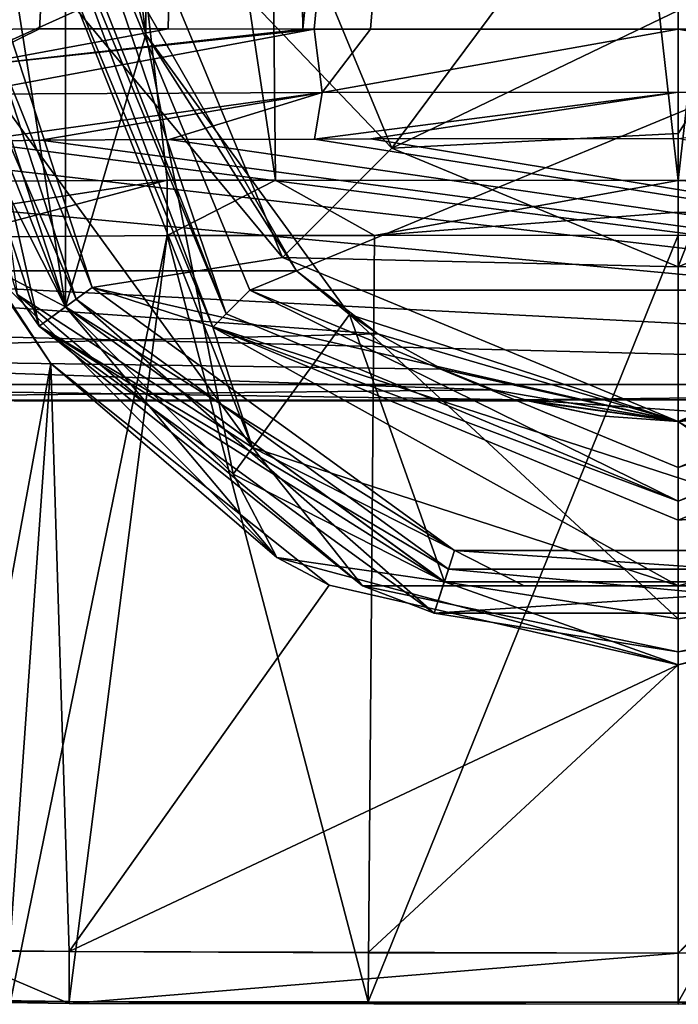
# Model space of a CAD drawing. Units: millimetres. Extents: x -37 to 37, y -86 to 135.
# Drawn here: x -10 to 0, y -86 to -71 of the extents above; entities that cross this region are included whole.
import ezdxf

# ---------------------------------------------------------------- set-up
doc = ezdxf.new("R2010")
doc.units = ezdxf.units.MM
doc.header["$LTSCALE"] = 41.718519
for name, color, linetype in [('1', 7, 'CONTINUOUS'), ('10', 7, 'CONTINUOUS'), ('100', 7, 'CONTINUOUS'), ('101', 7, 'CONTINUOUS'), ('103', 7, 'CONTINUOUS'), ('106', 7, 'CONTINUOUS'), ('107', 7, 'CONTINUOUS'), ('108', 7, 'CONTINUOUS'), ('110', 7, 'CONTINUOUS'), ('112', 7, 'CONTINUOUS'), ('114', 7, 'CONTINUOUS'), ('115', 7, 'CONTINUOUS'), ('13', 7, 'CONTINUOUS'), ('14', 7, 'CONTINUOUS'), ('16', 7, 'CONTINUOUS'), ('17', 7, 'CONTINUOUS'), ('25', 7, 'CONTINUOUS'), ('32', 7, 'CONTINUOUS'), ('33', 7, 'CONTINUOUS'), ('4', 7, 'CONTINUOUS'), ('47', 7, 'CONTINUOUS'), ('49', 7, 'CONTINUOUS'), ('5', 7, 'CONTINUOUS'), ('59', 7, 'CONTINUOUS'), ('6', 7, 'CONTINUOUS'), ('60', 7, 'CONTINUOUS'), ('66', 7, 'CONTINUOUS'), ('67', 7, 'CONTINUOUS'), ('68', 7, 'CONTINUOUS'), ('69', 7, 'CONTINUOUS'), ('70', 7, 'CONTINUOUS'), ('71', 7, 'CONTINUOUS'), ('72', 7, 'CONTINUOUS'), ('73', 7, 'CONTINUOUS'), ('74', 7, 'CONTINUOUS'), ('75', 7, 'CONTINUOUS'), ('8', 7, 'CONTINUOUS'), ('81', 7, 'CONTINUOUS'), ('84', 7, 'CONTINUOUS'), ('85', 7, 'CONTINUOUS'), ('87', 7, 'CONTINUOUS'), ('88', 7, 'CONTINUOUS'), ('89', 7, 'CONTINUOUS'), ('9', 7, 'CONTINUOUS'), ('90', 7, 'CONTINUOUS'), ('91', 7, 'CONTINUOUS'), ('92', 7, 'CONTINUOUS'), ('93', 7, 'CONTINUOUS'), ('94', 7, 'CONTINUOUS'), ('96', 7, 'CONTINUOUS'), ('99', 7, 'CONTINUOUS')]:
    doc.layers.add(name, color=color, linetype=linetype)

msp = doc.modelspace()

# ---------------------------------------------------------------- linework, layer by layer
at = {"layer": '1', "linetype": 'CONTINUOUS'}
for points in [[(0, -14.215, -19.482), (6.737, -14.213, -19.209), (0, -73.837, -17.649), (0, -14.215, -19.482)], [(0, -73.837, -17.649), (6.737, -14.213, -19.209), (4.622, -73.834, -17.648), (0, -73.837, -17.649)]]:
    msp.add_3dface(points, dxfattribs=at)
at = {"layer": '10', "linetype": 'CONTINUOUS'}
for points in [[(9.251, -85.551, 4.181), (0, -85.573, 4.197), (0, -86.352, 3.65), (9.251, -85.551, 4.181)], [(9.251, -85.551, 4.181), (0, -86.352, 3.65), (9.25, -86.339, 3.637), (9.251, -85.551, 4.181)], [(0, -86.319, 2.698), (4.704, -86.316, 2.693), (9.25, -86.339, 3.637), (0, -86.319, 2.698)], [(0, -86.352, 3.65), (0, -86.319, 2.698), (9.25, -86.339, 3.637), (0, -86.352, 3.65)]]:
    msp.add_3dface(points, dxfattribs=at)
at = {"layer": '100', "linetype": 'CONTINUOUS'}
for points in [[(-4.796, -79.995, 10.641), (-4.796, -79.995, 7.641), (4.796, -79.995, 7.641), (-4.796, -79.995, 10.641)], [(-4.796, -79.995, 10.641), (4.796, -79.995, 7.641), (-2.342, -79.995, 11.395), (-4.796, -79.995, 10.641)], [(4.796, -79.995, 7.641), (0, -79.995, 11.641), (-2.342, -79.995, 11.395), (4.796, -79.995, 7.641)], [(0, -79.995, 11.641), (4.796, -79.995, 7.641), (2.342, -79.995, 11.395), (0, -79.995, 11.641)]]:
    msp.add_3dface(points, dxfattribs=at)
at = {"layer": '101', "linetype": 'CONTINUOUS'}
for points in [[(-10, -68.995, 3.141), (-7.071, -76.065, 3.141), (-9.711, -68.995, 3.141), (-10, -68.995, 3.141)], [(-9.711, -68.995, 3.141), (-7.071, -76.065, 3.141), (-6.867, -75.861, 3.141), (-9.711, -68.995, 3.141)], [(-6.867, -75.861, 3.141), (-7.071, -76.065, 3.141), (0, -78.706, 3.141), (-6.867, -75.861, 3.141)], [(0, -78.706, 3.141), (7.071, -76.065, 3.141), (6.867, -75.861, 3.141), (0, -78.706, 3.141)], [(-7.071, -76.065, 3.141), (0, -78.995, 3.141), (0, -78.706, 3.141), (-7.071, -76.065, 3.141)], [(0, -78.995, 3.141), (7.071, -76.065, 3.141), (0, -78.706, 3.141), (0, -78.995, 3.141)]]:
    msp.add_3dface(points, dxfattribs=at)
at = {"layer": '103', "linetype": 'CONTINUOUS'}
for points in [[(-10, -68.995, 11.641), (-7.071, -76.066, 11.641), (-10, -68.995, 3.141), (-10, -68.995, 11.641)], [(-10, -68.995, 3.141), (-7.071, -76.066, 11.641), (-7.071, -76.065, 3.141), (-10, -68.995, 3.141)], [(-7.071, -76.066, 11.641), (0, -78.995, 11.641), (-7.071, -76.065, 3.141), (-7.071, -76.066, 11.641)], [(0, -78.995, 11.641), (0, -78.995, 3.141), (-7.071, -76.065, 3.141), (0, -78.995, 11.641)], [(7.071, -76.066, 11.641), (7.071, -76.065, 3.141), (0, -78.995, 3.141), (7.071, -76.066, 11.641)], [(0, -78.995, 11.641), (7.071, -76.066, 11.641), (0, -78.995, 3.141), (0, -78.995, 11.641)]]:
    msp.add_3dface(points, dxfattribs=at)
at = {"layer": '106', "linetype": 'CONTINUOUS'}
for points in [[(-6.151, -68.995, -0.251), (-1.956, -70.124, -1.359), (-4.349, -73.344, -0.251), (-6.151, -68.995, -0.251)], [(-1.956, -70.124, -1.359), (0, -71.254, -1.359), (-4.349, -73.344, -0.251), (-1.956, -70.124, -1.359)], [(-4.349, -73.344, -0.251), (0, -71.254, -1.359), (0, -73.122, -0.533), (-4.349, -73.344, -0.251)], [(0, -75.146, -0.251), (-4.349, -73.344, -0.251), (0, -73.122, -0.533), (0, -75.146, -0.251)]]:
    msp.add_3dface(points, dxfattribs=at)
at = {"layer": '107', "linetype": 'CONTINUOUS'}
for points in [[(-6.011, -75.005, -0.251), (-8.5, -68.995, -0.251), (-4.349, -73.344, -0.251), (-6.011, -75.005, -0.251)], [(-8.5, -68.995, -0.251), (-6.151, -68.995, -0.251), (-4.349, -73.344, -0.251), (-8.5, -68.995, -0.251)], [(-6.011, -75.005, -0.251), (-4.349, -73.344, -0.251), (0, -75.146, -0.251), (-6.011, -75.005, -0.251)], [(6.011, -75.005, -0.251), (0, -75.146, -0.251), (4.349, -73.344, -0.251), (6.011, -75.005, -0.251)], [(0, -77.495, -0.251), (-6.011, -75.005, -0.251), (0, -75.146, -0.251), (0, -77.495, -0.251)], [(6.011, -75.005, -0.251), (0, -77.495, -0.251), (0, -75.146, -0.251), (6.011, -75.005, -0.251)]]:
    msp.add_3dface(points, dxfattribs=at)
at = {"layer": '108', "linetype": 'CONTINUOUS'}
for points in [[(0, -71.254, -1.359), (1.956, -70.124, -1.359), (0, -73.122, -0.533), (0, -71.254, -1.359)], [(1.956, -70.124, -1.359), (0, -75.146, -0.251), (0, -73.122, -0.533), (1.956, -70.124, -1.359)], [(0, -75.146, -0.251), (1.956, -70.124, -1.359), (4.349, -73.344, -0.251), (0, -75.146, -0.251)]]:
    msp.add_3dface(points, dxfattribs=at)
at = {"layer": '110', "linetype": 'CONTINUOUS'}
for points in [[(-9.2, -68.995, 11.641), (-9.2, -68.995, 11.616), (-6.505, -75.5, 11.616), (-9.2, -68.995, 11.641)], [(-6.505, -75.5, 11.641), (-9.2, -68.995, 11.641), (-6.505, -75.5, 11.616), (-6.505, -75.5, 11.641)], [(0, -78.195, 11.641), (-6.505, -75.5, 11.641), (0, -78.195, 11.616), (0, -78.195, 11.641)], [(-6.505, -75.5, 11.641), (-6.505, -75.5, 11.616), (0, -78.195, 11.616), (-6.505, -75.5, 11.641)], [(6.505, -75.5, 11.641), (0, -78.195, 11.641), (6.505, -75.5, 11.616), (6.505, -75.5, 11.641)], [(0, -78.195, 11.641), (0, -78.195, 11.616), (6.505, -75.5, 11.616), (0, -78.195, 11.641)]]:
    msp.add_3dface(points, dxfattribs=at)
at = {"layer": '112', "linetype": 'CONTINUOUS'}
for points in [[(-9.711, -68.995, 3.141), (-6.867, -75.861, 3.141), (-9.711, -68.995, 10.796), (-9.711, -68.995, 3.141)], [(-9.711, -68.995, 10.796), (-6.867, -75.861, 3.141), (-6.867, -75.861, 10.796), (-9.711, -68.995, 10.796)], [(-6.867, -75.861, 3.141), (0, -78.706, 3.141), (-6.867, -75.861, 10.796), (-6.867, -75.861, 3.141)], [(-6.867, -75.861, 10.796), (0, -78.706, 3.141), (0, -78.706, 10.796), (-6.867, -75.861, 10.796)], [(0, -78.706, 3.141), (6.867, -75.861, 3.141), (0, -78.706, 10.796), (0, -78.706, 3.141)], [(0, -78.706, 10.796), (6.867, -75.861, 3.141), (6.867, -75.861, 10.796), (0, -78.706, 10.796)]]:
    msp.add_3dface(points, dxfattribs=at)
at = {"layer": '114', "linetype": 'CONTINUOUS'}
for points in [[(9.2, -68.995, 11.641), (-9.2, -68.995, 11.641), (-6.505, -75.5, 11.641), (9.2, -68.995, 11.641)], [(6.505, -75.5, 11.641), (9.2, -68.995, 11.641), (-6.505, -75.5, 11.641), (6.505, -75.5, 11.641)], [(0, -78.195, 11.641), (6.505, -75.5, 11.641), (-6.505, -75.5, 11.641), (0, -78.195, 11.641)]]:
    msp.add_3dface(points, dxfattribs=at)
at = {"layer": '115', "linetype": 'CONTINUOUS'}
for points in [[(-9.711, -68.995, 10.796), (-6.867, -75.861, 10.796), (-9.573, -68.995, 11.279), (-9.711, -68.995, 10.796)], [(-6.867, -75.861, 10.796), (-9.2, -68.995, 11.616), (-9.573, -68.995, 11.279), (-6.867, -75.861, 10.796)], [(-9.2, -68.995, 11.616), (-6.867, -75.861, 10.796), (-6.505, -75.5, 11.616), (-9.2, -68.995, 11.616)], [(-6.867, -75.861, 10.796), (0, -78.706, 10.796), (-6.505, -75.5, 11.616), (-6.867, -75.861, 10.796)], [(-6.505, -75.5, 11.616), (0, -78.706, 10.796), (0, -78.195, 11.616), (-6.505, -75.5, 11.616)], [(0, -78.195, 11.616), (6.867, -75.861, 10.796), (6.505, -75.5, 11.616), (0, -78.195, 11.616)], [(0, -78.706, 10.796), (6.867, -75.861, 10.796), (0, -78.195, 11.616), (0, -78.706, 10.796)]]:
    msp.add_3dface(points, dxfattribs=at)
at = {"layer": '13', "linetype": 'CONTINUOUS'}
for points in [[(0, -73.837, -17.649), (4.622, -73.834, -17.648), (11.1, -73.848, -17.6), (0, -73.837, -17.649)], [(0, -73.837, -17.649), (11.1, -73.848, -17.6), (11.066, -74.337, -17.466), (0, -73.837, -17.649)], [(0, -73.837, -17.649), (11.066, -74.337, -17.466), (0, -74.316, -17.509), (0, -73.837, -17.649)], [(6.567, -74.67, -17.153), (0, -74.668, -17.155), (0, -74.316, -17.509), (6.567, -74.67, -17.153)]]:
    msp.add_3dface(points, dxfattribs=at)
at = {"layer": '14', "linetype": 'CONTINUOUS'}
for points in [[(-11.1, -73.848, -17.6), (-7.763, -73.83, -17.646), (-11.066, -74.337, -17.466), (-11.1, -73.848, -17.6)], [(-7.763, -73.83, -17.646), (-11.019, -74.695, -17.109), (-11.066, -74.337, -17.466), (-7.763, -73.83, -17.646)], [(-7.763, -73.83, -17.646), (-7.762, -74.67, -17.152), (-11.019, -74.695, -17.109), (-7.763, -73.83, -17.646)], [(-7.763, -73.83, -17.646), (-6.119, -73.832, -17.647), (-7.762, -74.67, -17.152), (-7.763, -73.83, -17.646)], [(-6.119, -73.832, -17.647), (-4.616, -74.669, -17.154), (-7.762, -74.67, -17.152), (-6.119, -73.832, -17.647)], [(-6.119, -73.832, -17.647), (0, -73.837, -17.649), (-4.616, -74.669, -17.154), (-6.119, -73.832, -17.647)], [(-4.616, -74.669, -17.154), (0, -73.837, -17.649), (0, -74.316, -17.509), (-4.616, -74.669, -17.154)], [(0, -74.668, -17.155), (-4.616, -74.669, -17.154), (0, -74.316, -17.509), (0, -74.668, -17.155)]]:
    msp.add_3dface(points, dxfattribs=at)
at = {"layer": '16', "linetype": 'CONTINUOUS'}
for points in [[(-9.251, -85.551, 4.181), (-10.155, -85.547, 4.178), (-11.165, -85.522, 4.133), (-9.251, -85.551, 4.181)], [(-9.251, -85.551, 4.181), (-11.165, -85.522, 4.133), (-9.25, -86.339, 3.637), (-9.251, -85.551, 4.181)], [(-11.165, -85.522, 4.133), (-11.159, -86.311, 3.59), (-9.25, -86.339, 3.637), (-11.165, -85.522, 4.133)], [(-11.078, -86.283, 2.636), (-9.249, -86.309, 2.681), (-11.159, -86.311, 3.59), (-11.078, -86.283, 2.636)], [(-11.159, -86.311, 3.59), (-9.249, -86.309, 2.681), (-9.25, -86.339, 3.637), (-11.159, -86.311, 3.59)], [(-11.078, -86.283, 2.636), (-10.139, -86.307, 2.677), (-9.249, -86.309, 2.681), (-11.078, -86.283, 2.636)]]:
    msp.add_3dface(points, dxfattribs=at)
at = {"layer": '17', "linetype": 'CONTINUOUS'}
for points in [[(0, -85.573, 4.197), (-4.714, -85.568, 4.193), (-9.251, -85.551, 4.181), (0, -85.573, 4.197)], [(0, -85.573, 4.197), (-9.251, -85.551, 4.181), (-9.25, -86.339, 3.637), (0, -85.573, 4.197)], [(0, -86.352, 3.65), (0, -85.573, 4.197), (-9.25, -86.339, 3.637), (0, -86.352, 3.65)], [(-9.249, -86.309, 2.681), (-4.711, -86.316, 2.693), (-9.25, -86.339, 3.637), (-9.249, -86.309, 2.681)], [(-4.711, -86.316, 2.693), (0, -86.319, 2.698), (-9.25, -86.339, 3.637), (-4.711, -86.316, 2.693)], [(0, -86.319, 2.698), (0, -86.352, 3.65), (-9.25, -86.339, 3.637), (0, -86.319, 2.698)]]:
    msp.add_3dface(points, dxfattribs=at)
at = {"layer": '25', "linetype": 'CONTINUOUS'}
for points in [[(6.498, -14.364, -16.213), (0, -14.368, -16.476), (5.6, -71.534, -14.706), (6.498, -14.364, -16.213)], [(0, -14.368, -16.476), (0, -71.536, -14.718), (5.6, -71.534, -14.706), (0, -14.368, -16.476)], [(5.6, -71.534, -14.706), (0, -71.536, -14.718), (5.457, -71.534, -14.707), (5.6, -71.534, -14.706)], [(5.457, -71.534, -14.707), (0, -71.536, -14.718), (3.272, -71.535, -14.714), (5.457, -71.534, -14.707)]]:
    msp.add_3dface(points, dxfattribs=at)
at = {"layer": '32', "linetype": 'CONTINUOUS'}
for points in [[(-12.315, -28.66, -15.201), (-10.928, -71.548, -14.639), (-6.498, -14.363, -16.213), (-12.315, -28.66, -15.201)], [(-6.498, -14.363, -16.213), (-10.928, -71.548, -14.639), (-9.7, -71.53, -14.681), (-6.498, -14.363, -16.213)], [(-7.746, -71.532, -14.695), (-6.498, -14.363, -16.213), (-9.7, -71.53, -14.681), (-7.746, -71.532, -14.695)], [(-5.704, -71.534, -14.706), (-6.498, -14.363, -16.213), (-7.746, -71.532, -14.695), (-5.704, -71.534, -14.706)], [(0, -14.368, -16.476), (-6.498, -14.363, -16.213), (-5.704, -71.534, -14.706), (0, -14.368, -16.476)], [(0, -14.368, -16.476), (-5.704, -71.534, -14.706), (-5.532, -71.534, -14.707), (0, -14.368, -16.476)], [(0, -14.368, -16.476), (-5.532, -71.534, -14.707), (-4.676, -71.534, -14.71), (0, -14.368, -16.476)], [(0, -71.536, -14.718), (0, -14.368, -16.476), (-4.676, -71.534, -14.71), (0, -71.536, -14.718)]]:
    msp.add_3dface(points, dxfattribs=at)
at = {"layer": '33', "linetype": 'CONTINUOUS'}
for points in [[(-10.754, -73.242, -13.659), (-12.442, -73.415, -13.363), (17.922, -76.934, -7.367), (-10.754, -73.242, -13.659)], [(-9.682, -73.221, -13.694), (-10.754, -73.242, -13.659), (17.922, -76.934, -7.367), (-9.682, -73.221, -13.694)], [(-7.734, -73.213, -13.708), (-9.682, -73.221, -13.694), (17.922, -76.934, -7.367), (-7.734, -73.213, -13.708)], [(-5.523, -73.206, -13.72), (-7.734, -73.213, -13.708), (17.922, -76.934, -7.367), (-5.523, -73.206, -13.72)], [(-4.669, -73.204, -13.723), (-5.523, -73.206, -13.72), (17.922, -76.934, -7.367), (-4.669, -73.204, -13.723)], [(0, -73.199, -13.731), (-4.669, -73.204, -13.723), (17.922, -76.934, -7.367), (0, -73.199, -13.731)], [(-12.442, -73.415, -13.363), (-14.493, -73.9, -12.538), (17.922, -76.934, -7.367), (-12.442, -73.415, -13.363)], [(-14.493, -73.9, -12.538), (-16.883, -75.13, -10.442), (17.922, -76.934, -7.367), (-14.493, -73.9, -12.538)], [(-16.883, -75.13, -10.442), (-17.666, -76.023, -8.919), (17.922, -76.934, -7.367), (-16.883, -75.13, -10.442)], [(-17.666, -76.023, -8.919), (-17.922, -76.934, -7.367), (17.922, -76.934, -7.367), (-17.666, -76.023, -8.919)]]:
    msp.add_3dface(points, dxfattribs=at)
at = {"layer": '4', "linetype": 'CONTINUOUS'}
for points in [[(9.251, -85.551, 4.181), (9.528, -76.615, 5.121), (0, -85.573, 4.197), (9.251, -85.551, 4.181)], [(9.528, -76.615, 5.121), (5.308, -79.979, 4.826), (0, -85.573, 4.197), (9.528, -76.615, 5.121)], [(5.308, -79.979, 4.826), (0, -81.195, 4.711), (0, -85.573, 4.197), (5.308, -79.979, 4.826)]]:
    msp.add_3dface(points, dxfattribs=at)
at = {"layer": '47', "linetype": 'CONTINUOUS'}
for points in [[(-17.921, -75.209, -4.355), (-18.618, -66.241, -4.355), (-4.783, -61.969, -4.355), (-17.921, -75.209, -4.355)], [(-7.908, -65.878, -4.355), (-17.921, -75.209, -4.355), (-4.783, -61.969, -4.355), (-7.908, -65.878, -4.355)], [(-8.29, -70.868, -4.355), (-17.921, -75.209, -4.355), (-7.908, -65.878, -4.355), (-8.29, -70.868, -4.355)], [(-5.799, -75.209, -4.355), (-17.921, -75.209, -4.355), (-8.29, -70.868, -4.355), (-5.799, -75.209, -4.355)]]:
    msp.add_3dface(points, dxfattribs=at)
at = {"layer": '49', "linetype": 'CONTINUOUS'}
for points in [[(-17.921, -75.209, -4.355), (-5.799, -75.209, -4.355), (-4.564, -76.166, -4.599), (-17.921, -75.209, -4.355)], [(-17.921, -75.209, -4.355), (-4.564, -76.166, -4.599), (-17.921, -76.498, -4.826), (-17.921, -75.209, -4.355)], [(-4.564, -76.166, -4.599), (-3.585, -76.702, -5.024), (-17.921, -76.498, -4.826), (-4.564, -76.166, -4.599)], [(-3.585, -76.702, -5.024), (-2.809, -77.017, -5.5), (-17.921, -76.498, -4.826), (-3.585, -76.702, -5.024)], [(-17.921, -76.498, -4.826), (-2.809, -77.017, -5.5), (-17.921, -77.18, -6.017), (-17.921, -76.498, -4.826)], [(17.922, -76.934, -7.367), (-17.922, -76.934, -7.367), (-2.335, -77.168, -6.759), (17.922, -76.934, -7.367)], [(-2.335, -77.168, -6.759), (-17.922, -76.934, -7.367), (-17.921, -77.18, -6.017), (-2.335, -77.168, -6.759)], [(-2.809, -77.017, -5.5), (-2.262, -77.188, -6.068), (-17.921, -77.18, -6.017), (-2.809, -77.017, -5.5)], [(2.335, -77.168, -6.759), (17.922, -76.934, -7.367), (-2.335, -77.168, -6.759), (2.335, -77.168, -6.759)], [(-2.262, -77.188, -6.068), (-2.335, -77.168, -6.759), (-17.921, -77.18, -6.017), (-2.262, -77.188, -6.068)]]:
    msp.add_3dface(points, dxfattribs=at)
at = {"layer": '5', "linetype": 'CONTINUOUS'}
for points in [[(-5.303, -79.982, 4.826), (-9.528, -76.615, 5.121), (-9.251, -85.551, 4.181), (-5.303, -79.982, 4.826)], [(0, -81.195, 4.711), (-5.303, -79.982, 4.826), (-9.251, -85.551, 4.181), (0, -81.195, 4.711)], [(-4.714, -85.568, 4.193), (0, -81.195, 4.711), (-9.251, -85.551, 4.181), (-4.714, -85.568, 4.193)], [(0, -85.573, 4.197), (0, -81.195, 4.711), (-4.714, -85.568, 4.193), (0, -85.573, 4.197)]]:
    msp.add_3dface(points, dxfattribs=at)
at = {"layer": '59', "linetype": 'CONTINUOUS'}
for points in [[(-9.7, -71.53, -14.681), (-10.928, -71.548, -14.639), (-10.891, -72.112, -14.551), (-9.7, -71.53, -14.681)], [(-7.746, -71.532, -14.695), (-9.7, -71.53, -14.681), (-10.891, -72.112, -14.551), (-7.746, -71.532, -14.695)], [(-5.704, -71.534, -14.706), (-7.746, -71.532, -14.695), (-10.891, -72.112, -14.551), (-5.704, -71.534, -14.706)], [(-5.532, -71.534, -14.707), (-5.704, -71.534, -14.706), (-10.891, -72.112, -14.551), (-5.532, -71.534, -14.707)], [(-5.532, -71.534, -14.707), (-10.891, -72.112, -14.551), (-10.854, -72.525, -14.371), (-5.532, -71.534, -14.707)], [(-5.532, -71.534, -14.707), (-10.854, -72.525, -14.371), (-5.41, -72.497, -14.43), (-5.532, -71.534, -14.707)], [(-4.676, -71.534, -14.71), (-5.532, -71.534, -14.707), (-5.41, -72.497, -14.43), (-4.676, -71.534, -14.71)], [(0, -71.536, -14.718), (-4.676, -71.534, -14.71), (-5.41, -72.497, -14.43), (0, -71.536, -14.718)], [(0, -71.536, -14.718), (-5.41, -72.497, -14.43), (0, -72.495, -14.439), (0, -71.536, -14.718)], [(-10.854, -72.525, -14.371), (-10.754, -73.242, -13.659), (-5.41, -72.497, -14.43), (-10.854, -72.525, -14.371)], [(-10.754, -73.242, -13.659), (-9.682, -73.221, -13.694), (-5.41, -72.497, -14.43), (-10.754, -73.242, -13.659)], [(-9.682, -73.221, -13.694), (-7.734, -73.213, -13.708), (-5.41, -72.497, -14.43), (-9.682, -73.221, -13.694)], [(-7.734, -73.213, -13.708), (-5.523, -73.206, -13.72), (-5.41, -72.497, -14.43), (-7.734, -73.213, -13.708)], [(-5.523, -73.206, -13.72), (-4.669, -73.204, -13.723), (0, -72.495, -14.439), (-5.523, -73.206, -13.72)], [(-5.41, -72.497, -14.43), (-5.523, -73.206, -13.72), (0, -72.495, -14.439), (-5.41, -72.497, -14.43)], [(-4.669, -73.204, -13.723), (0, -73.199, -13.731), (0, -72.495, -14.439), (-4.669, -73.204, -13.723)]]:
    msp.add_3dface(points, dxfattribs=at)
at = {"layer": '6', "linetype": 'CONTINUOUS'}
for points in [[(-9.528, -76.615, 5.121), (-10.75, -74.763, 5.273), (-11.165, -85.522, 4.133), (-9.528, -76.615, 5.121)], [(-10.155, -85.547, 4.178), (-9.528, -76.615, 5.121), (-11.165, -85.522, 4.133), (-10.155, -85.547, 4.178)], [(-9.251, -85.551, 4.181), (-9.528, -76.615, 5.121), (-10.155, -85.547, 4.178), (-9.251, -85.551, 4.181)]]:
    msp.add_3dface(points, dxfattribs=at)
at = {"layer": '60', "linetype": 'CONTINUOUS'}
for points in [[(3.272, -71.535, -14.714), (0, -71.536, -14.718), (5.41, -72.498, -14.43), (3.272, -71.535, -14.714)], [(0, -71.536, -14.718), (0, -72.495, -14.439), (5.41, -72.498, -14.43), (0, -71.536, -14.718)], [(0, -72.495, -14.439), (0, -73.199, -13.731), (5.41, -72.498, -14.43), (0, -72.495, -14.439)]]:
    msp.add_3dface(points, dxfattribs=at)
at = {"layer": '66', "linetype": 'CONTINUOUS'}
for points in [[(0, -81.195, 3.141), (5.308, -79.979, 4.826), (6.098, -79.561, 3.141), (0, -81.195, 3.141)], [(0, -81.195, 4.711), (5.308, -79.979, 4.826), (0, -81.195, 3.141), (0, -81.195, 4.711)]]:
    msp.add_3dface(points, dxfattribs=at)
at = {"layer": '67', "linetype": 'CONTINUOUS'}
for points in [[(-9.305, -75.753, 3.141), (-10.936, -72.551, 3.141), (-10.564, -75.096, 3.141), (-9.305, -75.753, 3.141)], [(-6.098, -79.561, 3.141), (-9.305, -75.753, 3.141), (-10.564, -75.096, 3.141), (-6.098, -79.561, 3.141)], [(-6.76, -78.297, 3.141), (-9.305, -75.753, 3.141), (-6.098, -79.561, 3.141), (-6.76, -78.297, 3.141)], [(-3.551, -79.932, 3.141), (-6.76, -78.297, 3.141), (-6.098, -79.561, 3.141), (-3.551, -79.932, 3.141)], [(0, -81.195, 3.141), (-3.551, -79.932, 3.141), (-6.098, -79.561, 3.141), (0, -81.195, 3.141)], [(0, -81.195, 3.141), (6.098, -79.561, 3.141), (0, -80.495, 3.141), (0, -81.195, 3.141)], [(0, -80.495, 3.141), (6.098, -79.561, 3.141), (3.551, -79.932, 3.141), (0, -80.495, 3.141)], [(0, -81.195, 3.141), (0, -80.495, 3.141), (-3.551, -79.932, 3.141), (0, -81.195, 3.141)]]:
    msp.add_3dface(points, dxfattribs=at)
at = {"layer": '68', "linetype": 'CONTINUOUS'}
for points in [[(0, -80.495, 3.141), (3.551, -79.932, 3.141), (0, -80.495, -1.359), (0, -80.495, 3.141)], [(0, -80.495, -1.359), (3.551, -79.932, 3.141), (3.551, -79.932, -1.359), (0, -80.495, -1.359)]]:
    msp.add_3dface(points, dxfattribs=at)
at = {"layer": '69', "linetype": 'CONTINUOUS'}
for points in [[(-10.936, -65.439, -1.359), (-9.305, -75.753, -1.359), (-9.305, -62.237, -1.359), (-10.936, -65.439, -1.359)], [(-8.084, -71.619, -1.359), (-8.084, -66.371, -1.359), (-9.305, -62.237, -1.359), (-8.084, -71.619, -1.359)], [(-9.305, -75.753, -1.359), (-8.084, -71.619, -1.359), (-9.305, -62.237, -1.359), (-9.305, -75.753, -1.359)], [(-10.936, -72.551, -1.359), (-9.305, -75.753, -1.359), (-10.936, -65.439, -1.359), (-10.936, -72.551, -1.359)], [(-6.76, -78.297, -1.359), (-8.084, -71.619, -1.359), (-9.305, -75.753, -1.359), (-6.76, -78.297, -1.359)], [(-4.995, -75.871, -1.359), (-8.084, -71.619, -1.359), (-6.76, -78.297, -1.359), (-4.995, -75.871, -1.359)], [(-3.551, -79.932, -1.359), (-4.995, -75.871, -1.359), (-6.76, -78.297, -1.359), (-3.551, -79.932, -1.359)], [(0, -80.495, -1.359), (0, -77.495, -1.359), (-4.995, -75.871, -1.359), (0, -80.495, -1.359)], [(0, -80.495, -1.359), (-4.995, -75.871, -1.359), (-3.551, -79.932, -1.359), (0, -80.495, -1.359)], [(0, -77.495, -1.359), (3.551, -79.932, -1.359), (4.995, -75.871, -1.359), (0, -77.495, -1.359)], [(0, -80.495, -1.359), (3.551, -79.932, -1.359), (0, -77.495, -1.359), (0, -80.495, -1.359)]]:
    msp.add_3dface(points, dxfattribs=at)
at = {"layer": '70', "linetype": 'CONTINUOUS'}
for points in [[(0, -77.495, -1.359), (4.995, -75.871, -1.359), (0, -77.495, -6.759), (0, -77.495, -1.359)], [(0, -77.495, -6.759), (4.995, -75.871, -1.359), (1.188, -77.411, -6.759), (0, -77.495, -6.759)]]:
    msp.add_3dface(points, dxfattribs=at)
at = {"layer": '71', "linetype": 'CONTINUOUS'}
for points in [[(2.335, -77.168, -6.759), (-2.335, -77.168, -6.759), (1.188, -77.411, -6.759), (2.335, -77.168, -6.759)], [(-2.335, -77.168, -6.759), (0, -77.495, -6.759), (1.188, -77.411, -6.759), (-2.335, -77.168, -6.759)], [(0, -77.495, -6.759), (-2.335, -77.168, -6.759), (-1.188, -77.411, -6.759), (0, -77.495, -6.759)]]:
    msp.add_3dface(points, dxfattribs=at)
at = {"layer": '72', "linetype": 'CONTINUOUS'}
for points in [[(-10.75, -74.763, 5.273), (-9.528, -76.615, 5.121), (-10.564, -75.096, 3.141), (-10.75, -74.763, 5.273)], [(-9.528, -76.615, 5.121), (-6.098, -79.561, 3.141), (-10.564, -75.096, 3.141), (-9.528, -76.615, 5.121)], [(-9.528, -76.615, 5.121), (-5.303, -79.982, 4.826), (-6.098, -79.561, 3.141), (-9.528, -76.615, 5.121)], [(-5.303, -79.982, 4.826), (0, -81.195, 4.711), (-6.098, -79.561, 3.141), (-5.303, -79.982, 4.826)], [(0, -81.195, 4.711), (0, -81.195, 3.141), (-6.098, -79.561, 3.141), (0, -81.195, 4.711)]]:
    msp.add_3dface(points, dxfattribs=at)
at = {"layer": '73', "linetype": 'CONTINUOUS'}
for points in [[(-10.936, -72.551, 3.141), (-9.305, -75.753, 3.141), (-10.936, -72.551, -1.359), (-10.936, -72.551, 3.141)], [(-9.305, -75.753, 3.141), (-9.305, -75.753, -1.359), (-10.936, -72.551, -1.359), (-9.305, -75.753, 3.141)], [(-9.305, -75.753, 3.141), (-6.76, -78.297, 3.141), (-9.305, -75.753, -1.359), (-9.305, -75.753, 3.141)], [(-6.76, -78.297, 3.141), (-6.76, -78.297, -1.359), (-9.305, -75.753, -1.359), (-6.76, -78.297, 3.141)], [(-6.76, -78.297, 3.141), (-3.551, -79.932, 3.141), (-6.76, -78.297, -1.359), (-6.76, -78.297, 3.141)], [(-3.551, -79.932, 3.141), (-3.551, -79.932, -1.359), (-6.76, -78.297, -1.359), (-3.551, -79.932, 3.141)], [(-3.551, -79.932, 3.141), (0, -80.495, 3.141), (-3.551, -79.932, -1.359), (-3.551, -79.932, 3.141)], [(0, -80.495, 3.141), (0, -80.495, -1.359), (-3.551, -79.932, -1.359), (0, -80.495, 3.141)]]:
    msp.add_3dface(points, dxfattribs=at)
at = {"layer": '74', "linetype": 'CONTINUOUS'}
for points in [[(-8.29, -70.868, -4.355), (-8.084, -66.371, -1.359), (-8.084, -71.619, -1.359), (-8.29, -70.868, -4.355)], [(-5.799, -75.209, -4.355), (-8.29, -70.868, -4.355), (-8.084, -71.619, -1.359), (-5.799, -75.209, -4.355)], [(-5.799, -75.209, -4.355), (-8.084, -71.619, -1.359), (-4.995, -75.871, -1.359), (-5.799, -75.209, -4.355)], [(-4.564, -76.166, -4.599), (-5.799, -75.209, -4.355), (-4.995, -75.871, -1.359), (-4.564, -76.166, -4.599)], [(0, -77.495, -1.359), (-4.564, -76.166, -4.599), (-4.995, -75.871, -1.359), (0, -77.495, -1.359)], [(-3.585, -76.702, -5.024), (-4.564, -76.166, -4.599), (0, -77.495, -1.359), (-3.585, -76.702, -5.024)], [(-2.809, -77.017, -5.5), (-3.585, -76.702, -5.024), (0, -77.495, -1.359), (-2.809, -77.017, -5.5)], [(-2.262, -77.188, -6.068), (-2.809, -77.017, -5.5), (0, -77.495, -1.359), (-2.262, -77.188, -6.068)], [(-2.335, -77.168, -6.759), (-2.262, -77.188, -6.068), (-1.188, -77.411, -6.759), (-2.335, -77.168, -6.759)], [(-2.262, -77.188, -6.068), (0, -77.495, -1.359), (-1.188, -77.411, -6.759), (-2.262, -77.188, -6.068)], [(0, -77.495, -1.359), (0, -77.495, -6.759), (-1.188, -77.411, -6.759), (0, -77.495, -1.359)]]:
    msp.add_3dface(points, dxfattribs=at)
at = {"layer": '75', "linetype": 'CONTINUOUS'}
for points in [[(-9.304, -75.754, -1.359), (-11.5, -68.995, -1.359), (-8.899, -75.46, -1.359), (-9.304, -75.754, -1.359)], [(-11.5, -68.995, -1.359), (-11, -68.995, -1.359), (-8.899, -75.46, -1.359), (-11.5, -68.995, -1.359)], [(-3.399, -79.456, -1.359), (-9.304, -75.754, -1.359), (-8.899, -75.46, -1.359), (-3.399, -79.456, -1.359)], [(-3.553, -79.932, -1.359), (-9.304, -75.754, -1.359), (-3.399, -79.456, -1.359), (-3.553, -79.932, -1.359)], [(3.553, -79.932, -1.359), (-3.553, -79.932, -1.359), (-3.399, -79.456, -1.359), (3.553, -79.932, -1.359)], [(3.399, -79.456, -1.359), (3.553, -79.932, -1.359), (-3.399, -79.456, -1.359), (3.399, -79.456, -1.359)]]:
    msp.add_3dface(points, dxfattribs=at)
at = {"layer": '8', "linetype": 'CONTINUOUS'}
for points in [[(-12.843, -29.129, -18.146), (-6.737, -14.212, -19.209), (-6.119, -73.832, -17.647), (-12.843, -29.129, -18.146)], [(0, -14.215, -19.482), (0, -73.837, -17.649), (-6.737, -14.212, -19.209), (0, -14.215, -19.482)], [(-6.737, -14.212, -19.209), (0, -73.837, -17.649), (-6.119, -73.832, -17.647), (-6.737, -14.212, -19.209)], [(-11.1, -73.848, -17.6), (-12.843, -29.129, -18.146), (-7.763, -73.83, -17.646), (-11.1, -73.848, -17.6)], [(-12.843, -29.129, -18.146), (-6.119, -73.832, -17.647), (-7.763, -73.83, -17.646), (-12.843, -29.129, -18.146)]]:
    msp.add_3dface(points, dxfattribs=at)
at = {"layer": '81', "linetype": 'CONTINUOUS'}
for points in [[(-12, -68.995, 3.141), (-11.3, -68.995, 3.141), (-9.142, -75.637, 3.141), (-12, -68.995, 3.141)], [(-9.708, -76.048, 3.141), (-12, -68.995, 3.141), (-9.142, -75.637, 3.141), (-9.708, -76.048, 3.141)], [(-3.492, -79.742, 3.141), (-9.708, -76.048, 3.141), (-9.142, -75.637, 3.141), (-3.492, -79.742, 3.141)], [(-3.708, -80.407, 3.141), (-9.708, -76.048, 3.141), (-3.492, -79.742, 3.141), (-3.708, -80.407, 3.141)], [(3.708, -80.407, 3.141), (-3.708, -80.407, 3.141), (-3.492, -79.742, 3.141), (3.708, -80.407, 3.141)], [(3.492, -79.742, 3.141), (3.708, -80.407, 3.141), (-3.492, -79.742, 3.141), (3.492, -79.742, 3.141)]]:
    msp.add_3dface(points, dxfattribs=at)
at = {"layer": '84', "linetype": 'CONTINUOUS'}
for points in [[(-10.461, -65.595, 11.641), (-10.462, -72.394, 11.641), (-10, -68.995, 11.641), (-10.461, -65.595, 11.641)], [(-10.462, -72.394, 11.641), (-6.466, -77.893, 11.641), (-10, -68.995, 11.641), (-10.462, -72.394, 11.641)], [(-10, -68.995, 11.641), (-6.466, -77.893, 11.641), (-7.071, -76.066, 11.641), (-10, -68.995, 11.641)], [(-6.466, -77.893, 11.641), (0, -79.995, 11.641), (-7.071, -76.066, 11.641), (-6.466, -77.893, 11.641)], [(-7.071, -76.066, 11.641), (0, -79.995, 11.641), (0, -78.995, 11.641), (-7.071, -76.066, 11.641)], [(0, -78.995, 11.641), (5.5, -78.521, 11.641), (7.071, -76.066, 11.641), (0, -78.995, 11.641)], [(0, -79.995, 11.641), (5.5, -78.521, 11.641), (0, -78.995, 11.641), (0, -79.995, 11.641)]]:
    msp.add_3dface(points, dxfattribs=at)
at = {"layer": '85', "linetype": 'CONTINUOUS'}
for points in [[(-8.899, -75.46, -2.909), (-11, -68.995, -2.909), (-6.011, -75.005, -2.909), (-8.899, -75.46, -2.909)], [(-6.011, -75.005, -2.909), (-11, -68.995, -2.909), (-8.5, -68.995, -2.909), (-6.011, -75.005, -2.909)], [(0, -77.495, -2.909), (-8.899, -75.46, -2.909), (-6.011, -75.005, -2.909), (0, -77.495, -2.909)], [(6.011, -75.005, -2.909), (8.899, -75.46, -2.909), (0, -77.495, -2.909), (6.011, -75.005, -2.909)], [(-3.399, -79.456, -2.909), (-8.899, -75.46, -2.909), (3.399, -79.456, -2.909), (-3.399, -79.456, -2.909)], [(3.399, -79.456, -2.909), (-8.899, -75.46, -2.909), (0, -77.495, -2.909), (3.399, -79.456, -2.909)], [(8.899, -75.46, -2.909), (3.399, -79.456, -2.909), (0, -77.495, -2.909), (8.899, -75.46, -2.909)]]:
    msp.add_3dface(points, dxfattribs=at)
at = {"layer": '87', "linetype": 'CONTINUOUS'}
for points in [[(-11.5, -68.995, -1.359), (-9.304, -75.754, -1.359), (-11.5, -68.995, -0.559), (-11.5, -68.995, -1.359)], [(-11.5, -68.995, -0.559), (-9.304, -75.754, -1.359), (-9.304, -75.754, -0.559), (-11.5, -68.995, -0.559)], [(-9.304, -75.754, -1.359), (-3.553, -79.932, -1.359), (-9.304, -75.754, -0.559), (-9.304, -75.754, -1.359)], [(-9.304, -75.754, -0.559), (-3.553, -79.932, -1.359), (-3.554, -79.932, -0.559), (-9.304, -75.754, -0.559)], [(-3.553, -79.932, -1.359), (3.553, -79.932, -1.359), (-3.554, -79.932, -0.559), (-3.553, -79.932, -1.359)], [(-3.554, -79.932, -0.559), (3.553, -79.932, -1.359), (3.554, -79.932, -0.559), (-3.554, -79.932, -0.559)]]:
    msp.add_3dface(points, dxfattribs=at)
at = {"layer": '88', "linetype": 'CONTINUOUS'}
for points in [[(-12, -68.995, -0.059), (-11.5, -68.995, -0.559), (-9.304, -75.754, -0.559), (-12, -68.995, -0.059)], [(-12, -68.995, -0.059), (-9.304, -75.754, -0.559), (-9.708, -76.048, -0.059), (-12, -68.995, -0.059)], [(-9.304, -75.754, -0.559), (-3.554, -79.932, -0.559), (-9.708, -76.048, -0.059), (-9.304, -75.754, -0.559)], [(-9.708, -76.048, -0.059), (-3.554, -79.932, -0.559), (-3.708, -80.407, -0.059), (-9.708, -76.048, -0.059)], [(-3.554, -79.932, -0.559), (3.554, -79.932, -0.559), (-3.708, -80.407, -0.059), (-3.554, -79.932, -0.559)], [(-3.708, -80.407, -0.059), (3.554, -79.932, -0.559), (3.708, -80.407, -0.059), (-3.708, -80.407, -0.059)]]:
    msp.add_3dface(points, dxfattribs=at)
at = {"layer": '89', "linetype": 'CONTINUOUS'}
for points in [[(-12, -68.995, 1.441), (-12, -68.995, -0.059), (-9.708, -76.048, -0.059), (-12, -68.995, 1.441)], [(-12, -68.995, 1.441), (-9.708, -76.048, -0.059), (-9.708, -76.048, 1.441), (-12, -68.995, 1.441)], [(-9.708, -76.048, -0.059), (-3.708, -80.407, -0.059), (-9.708, -76.048, 1.441), (-9.708, -76.048, -0.059)], [(-9.708, -76.048, 1.441), (-3.708, -80.407, -0.059), (-3.708, -80.407, 1.441), (-9.708, -76.048, 1.441)], [(-3.708, -80.407, -0.059), (3.708, -80.407, -0.059), (-3.708, -80.407, 1.441), (-3.708, -80.407, -0.059)], [(-3.708, -80.407, 1.441), (3.708, -80.407, -0.059), (3.708, -80.407, 1.441), (-3.708, -80.407, 1.441)]]:
    msp.add_3dface(points, dxfattribs=at)
at = {"layer": '9', "linetype": 'CONTINUOUS'}
for points in [[(-11.019, -74.695, -17.109), (-7.762, -74.67, -17.152), (-10.139, -86.307, 2.677), (-11.019, -74.695, -17.109)], [(-10.139, -86.307, 2.677), (-7.762, -74.67, -17.152), (-9.249, -86.309, 2.681), (-10.139, -86.307, 2.677)], [(-9.249, -86.309, 2.681), (-7.762, -74.67, -17.152), (-4.711, -86.316, 2.693), (-9.249, -86.309, 2.681)], [(-7.762, -74.67, -17.152), (-4.616, -74.669, -17.154), (-4.711, -86.316, 2.693), (-7.762, -74.67, -17.152)], [(0, -74.668, -17.155), (0, -86.319, 2.698), (-4.711, -86.316, 2.693), (0, -74.668, -17.155)], [(-4.616, -74.669, -17.154), (0, -74.668, -17.155), (-4.711, -86.316, 2.693), (-4.616, -74.669, -17.154)], [(6.567, -74.67, -17.153), (0, -86.319, 2.698), (0, -74.668, -17.155), (6.567, -74.67, -17.153)], [(4.704, -86.316, 2.693), (0, -86.319, 2.698), (6.567, -74.67, -17.153), (4.704, -86.316, 2.693)]]:
    msp.add_3dface(points, dxfattribs=at)
at = {"layer": '90', "linetype": 'CONTINUOUS'}
for points in [[(-11.3, -68.995, 2.141), (-12, -68.995, 1.441), (-9.708, -76.048, 1.441), (-11.3, -68.995, 2.141)], [(-11.3, -68.995, 2.141), (-9.708, -76.048, 1.441), (-9.142, -75.637, 2.141), (-11.3, -68.995, 2.141)], [(-9.708, -76.048, 1.441), (-3.708, -80.407, 1.441), (-9.142, -75.637, 2.141), (-9.708, -76.048, 1.441)], [(-9.142, -75.637, 2.141), (-3.708, -80.407, 1.441), (-3.492, -79.742, 2.141), (-9.142, -75.637, 2.141)], [(-3.708, -80.407, 1.441), (3.708, -80.407, 1.441), (-3.492, -79.742, 2.141), (-3.708, -80.407, 1.441)], [(-3.492, -79.742, 2.141), (3.708, -80.407, 1.441), (3.492, -79.742, 2.141), (-3.492, -79.742, 2.141)]]:
    msp.add_3dface(points, dxfattribs=at)
at = {"layer": '91', "linetype": 'CONTINUOUS'}
for points in [[(-11.3, -68.995, 3.141), (-11.3, -68.995, 2.141), (-9.142, -75.637, 2.141), (-11.3, -68.995, 3.141)], [(-9.142, -75.637, 3.141), (-11.3, -68.995, 3.141), (-9.142, -75.637, 2.141), (-9.142, -75.637, 3.141)], [(-3.492, -79.742, 3.141), (-9.142, -75.637, 3.141), (-3.492, -79.742, 2.141), (-3.492, -79.742, 3.141)], [(-9.142, -75.637, 3.141), (-9.142, -75.637, 2.141), (-3.492, -79.742, 2.141), (-9.142, -75.637, 3.141)], [(3.492, -79.742, 3.141), (-3.492, -79.742, 3.141), (3.492, -79.742, 2.141), (3.492, -79.742, 3.141)], [(-3.492, -79.742, 3.141), (-3.492, -79.742, 2.141), (3.492, -79.742, 2.141), (-3.492, -79.742, 3.141)]]:
    msp.add_3dface(points, dxfattribs=at)
at = {"layer": '92', "linetype": 'CONTINUOUS'}
for points in [[(-12, -68.995, 3.141), (-9.708, -76.048, 3.141), (-12, -68.995, 10.641), (-12, -68.995, 3.141)], [(-12, -68.995, 10.641), (-9.708, -76.048, 3.141), (-10.039, -75.569, 10.641), (-12, -68.995, 10.641)], [(-10.039, -75.569, 10.641), (-9.708, -76.048, 3.141), (-4.796, -79.995, 7.641), (-10.039, -75.569, 10.641)], [(-4.796, -79.995, 10.641), (-10.039, -75.569, 10.641), (-4.796, -79.995, 7.641), (-4.796, -79.995, 10.641)], [(-9.708, -76.048, 3.141), (-3.708, -80.407, 3.141), (-4.796, -79.995, 7.641), (-9.708, -76.048, 3.141)], [(-4.796, -79.995, 7.641), (-3.708, -80.407, 3.141), (0, -80.995, 7.641), (-4.796, -79.995, 7.641)], [(0, -80.995, 7.641), (3.708, -80.407, 3.141), (4.796, -79.995, 7.641), (0, -80.995, 7.641)], [(-3.708, -80.407, 3.141), (3.708, -80.407, 3.141), (0, -80.995, 7.641), (-3.708, -80.407, 3.141)]]:
    msp.add_3dface(points, dxfattribs=at)
at = {"layer": '93', "linetype": 'CONTINUOUS'}
for points in [[(-6.466, -77.893, 11.641), (-10.462, -72.394, 11.641), (-10.039, -75.569, 10.641), (-6.466, -77.893, 11.641)], [(-6.466, -77.893, 11.641), (-10.039, -75.569, 10.641), (-4.796, -79.995, 10.641), (-6.466, -77.893, 11.641)], [(0, -79.995, 11.641), (-6.466, -77.893, 11.641), (-2.342, -79.995, 11.395), (0, -79.995, 11.641)], [(-6.466, -77.893, 11.641), (-4.796, -79.995, 10.641), (-2.342, -79.995, 11.395), (-6.466, -77.893, 11.641)], [(5.5, -78.521, 11.641), (0, -79.995, 11.641), (2.342, -79.995, 11.395), (5.5, -78.521, 11.641)]]:
    msp.add_3dface(points, dxfattribs=at)
at = {"layer": '94', "linetype": 'CONTINUOUS'}
for points in [[(-8.899, -75.46, -1.359), (-11, -68.995, -1.359), (-8.899, -75.46, -2.909), (-8.899, -75.46, -1.359)], [(-11, -68.995, -1.359), (-11, -68.995, -2.909), (-8.899, -75.46, -2.909), (-11, -68.995, -1.359)], [(-3.399, -79.456, -1.359), (-8.899, -75.46, -1.359), (-3.399, -79.456, -2.909), (-3.399, -79.456, -1.359)], [(-8.899, -75.46, -1.359), (-8.899, -75.46, -2.909), (-3.399, -79.456, -2.909), (-8.899, -75.46, -1.359)], [(3.399, -79.456, -1.359), (-3.399, -79.456, -1.359), (3.399, -79.456, -2.909), (3.399, -79.456, -1.359)], [(-3.399, -79.456, -1.359), (-3.399, -79.456, -2.909), (3.399, -79.456, -2.909), (-3.399, -79.456, -1.359)]]:
    msp.add_3dface(points, dxfattribs=at)
at = {"layer": '96', "linetype": 'CONTINUOUS'}
for points in [[(-6.011, -75.005, -2.909), (-8.5, -68.995, -2.909), (-6.011, -75.005, -0.251), (-6.011, -75.005, -2.909)], [(-8.5, -68.995, -2.909), (-8.5, -68.995, -0.251), (-6.011, -75.005, -0.251), (-8.5, -68.995, -2.909)], [(0, -77.495, -2.909), (-6.011, -75.005, -2.909), (0, -77.495, -0.251), (0, -77.495, -2.909)], [(0, -77.495, -0.251), (-6.011, -75.005, -2.909), (-6.011, -75.005, -0.251), (0, -77.495, -0.251)], [(6.011, -75.005, -2.909), (0, -77.495, -2.909), (6.011, -75.005, -0.251), (6.011, -75.005, -2.909)], [(6.011, -75.005, -0.251), (0, -77.495, -2.909), (0, -77.495, -0.251), (6.011, -75.005, -0.251)]]:
    msp.add_3dface(points, dxfattribs=at)
at = {"layer": '99', "linetype": 'CONTINUOUS'}
msp.add_3dface([(-4.796, -79.995, 7.641), (0, -80.995, 7.641), (4.796, -79.995, 7.641), (-4.796, -79.995, 7.641)], dxfattribs=at)

doc.saveas('drawing.dxf')
